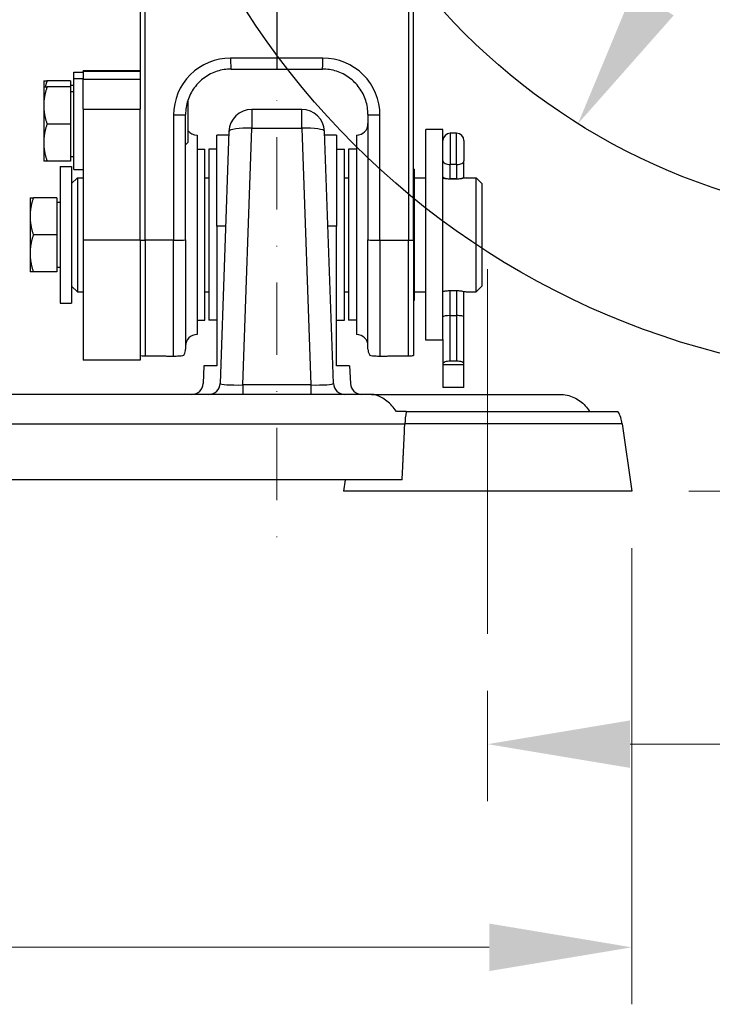
# Model space of a CAD drawing. Units: millimetres. Extents: x 155 to 2090, y 19 to 2724.
# Drawn here: x 697 to 819, y 865 to 1038 of the extents above; entities that cross this region are included whole.
import ezdxf

# ---------------------------------------------------------------- set-up
doc = ezdxf.new("R2010")
doc.units = ezdxf.units.MM
doc.header["$LTSCALE"] = 10
doc.linetypes.add('DASHDOT2', pattern=[12.7, 6.35, -3.175, 0, -3.175])
for name, color, linetype, lineweight in [('Centerline(Hillmar_metric)', 7, 'Continuous', 18), ('Dimensions(Hillmar_metric)', 7, 'Continuous', 13), ('Sketch Geometry(Hillmar_metric)', 7, 'Continuous', 25), ('Visible Edges(Hillmar_metric)', 7, 'Continuous', 25)]:
    doc.layers.add(name, color=color, linetype=linetype, lineweight=lineweight)
doc.layers.add('Visible Tangent Edges(Hillmar_Metric)', color=7, linetype='Continuous', lineweight=25, true_color=0xc0c0c0)
doc.styles.add('Hillmar_metric_Dimensions', font='arial.ttf')
doc.dimstyles.new('DEFAULT-ISO-Method 1b-Hillmar_metric', dxfattribs={"dimscale": 10, "dimtxt": 2, "dimasz": 2.5, "dimexe": 1, "dimexo": 1, "dimgap": 0.25, "dimtad": 1, "dimtih": 1, "dimtoh": 1, "dimrnd": 1e-08, "dimdsep": 46, "dimtxsty": 'Hillmar_metric_Dimensions', "dimcen": 0.09, "dimdle": 8, "dimclrd": 7, "dimclre": 7, "dimclrt": 7, "dimazin": 2, "dimtfac": 0.75, "dimtmove": 0, "dimatfit": 3, "dimfxl": 1, "dimtolj": 1, "dimlwd": 9, "dimlwe": 9, "dimarcsym": 0})

# ---------------------------------------------------------------- blocks, each defined once
blk = doc.blocks.new('*D26')
at = {"layer": 'Defpoints', "color": 0, "linetype": 'Continuous', "transparency": 16777216}
for p in [(914.51, 1210.36), (795.23, 1019.58)]:
    blk.add_point(p, dxfattribs=at)
at = {"layer": 'Dimensions(Hillmar_metric)', "color": 7, "linetype": 'Continuous', "lineweight": 9, "transparency": 16777216}
for p, q in [((914.51, 1210.36), (940.17, 1251.39)), ((940.17, 1251.39), (965.17, 1251.39)), ((808.48, 1040.78), (901.26, 1189.16))]:
    blk.add_line(p, q, dxfattribs=at)
at = {"layer": 'Dimensions(Hillmar_metric)', "color": 7, "linetype": 'Continuous', "transparency": 16777216}
for points in [[(897.73, 1191.37), (904.79, 1186.95), (914.51, 1210.36)], [(804.95, 1042.99), (812.02, 1038.57), (795.23, 1019.58)]]:
    blk.add_solid(points, dxfattribs=at)
at = {"layer": 'Dimensions(Hillmar_metric)', "color": 7, "linetype": 'Continuous', "lineweight": 13, "transparency": 16777216, "insert": (1000.72, 1251.39), "char_height": 20, "attachment_point": 5, "style": 'Hillmar_metric_Dimensions'}
blk.add_mtext('\\A1;∅225', dxfattribs=at)
blk = doc.blocks.new('*D28')
at = {"layer": 'Defpoints', "color": 0, "linetype": 'Continuous', "transparency": 16777216}
for p in [(530.07, 1128.19), (804.65, 955.08), (530.07, 875.08)]:
    blk.add_point(p, dxfattribs=at)
at = {"layer": 'Dimensions(Hillmar_metric)', "color": 7, "linetype": 'Continuous', "lineweight": 9, "transparency": 16777216}
for p, q in [((530.07, 1118.19), (530.07, 865.08)), ((804.65, 945.08), (804.65, 865.08)), ((779.65, 875.08), (555.07, 875.08))]:
    blk.add_line(p, q, dxfattribs=at)
at = {"layer": 'Dimensions(Hillmar_metric)', "color": 7, "linetype": 'Continuous', "transparency": 16777216}
for points in [[(555.07, 879.25), (555.07, 870.91), (530.07, 875.08)], [(779.65, 879.25), (779.65, 870.91), (804.65, 875.08)]]:
    blk.add_solid(points, dxfattribs=at)
at = {"layer": 'Dimensions(Hillmar_metric)', "color": 7, "linetype": 'Continuous', "lineweight": 13, "transparency": 16777216, "insert": (668.36, 887.79), "char_height": 20, "attachment_point": 5, "style": 'Hillmar_metric_Dimensions'}
blk.add_mtext('\\A1;275', dxfattribs=at)
blk = doc.blocks.new('*D30')
at = {"layer": 'Defpoints', "color": 0, "linetype": 'Continuous', "transparency": 16777216}
for p in [(854.87, 959.97), (779.37, 930.08), (854.87, 910.72)]:
    blk.add_point(p, dxfattribs=at)
at = {"layer": 'Dimensions(Hillmar_metric)', "color": 7, "linetype": 'Continuous', "lineweight": 9, "transparency": 16777216}
for p, q in [((854.87, 949.97), (854.87, 900.72)), ((779.37, 920.08), (779.37, 900.72)), ((804.37, 910.72), (829.87, 910.72)), ((854.87, 910.72), (936.81, 910.72))]:
    blk.add_line(p, q, dxfattribs=at)
at = {"layer": 'Dimensions(Hillmar_metric)', "color": 7, "linetype": 'Continuous', "transparency": 16777216}
for points in [[(804.37, 914.88), (804.37, 906.55), (779.37, 910.72)], [(829.87, 914.88), (829.87, 906.55), (854.87, 910.72)]]:
    blk.add_solid(points, dxfattribs=at)
at = {"layer": 'Dimensions(Hillmar_metric)', "color": 7, "linetype": 'Continuous', "lineweight": 13, "transparency": 16777216, "insert": (908.34, 923.39), "char_height": 20, "attachment_point": 5, "style": 'Hillmar_metric_Dimensions'}
blk.add_mtext('\\A1;75.5', dxfattribs=at)
blk = doc.blocks.new('*D37')
at = {"layer": 'Defpoints', "color": 0, "linetype": 'Continuous', "transparency": 16777216}
for p in [(1009.87, 1114.97), (804.65, 955.08), (1047.18, 955.08)]:
    blk.add_point(p, dxfattribs=at)
at = {"layer": 'Dimensions(Hillmar_metric)', "color": 7, "linetype": 'Continuous', "lineweight": 9, "transparency": 16777216}
for p, q in [((1019.87, 1114.97), (1057.18, 1114.97)), ((1047.18, 1089.97), (1047.18, 1048.13)), ((1047.18, 980.08), (1047.18, 1022.71)), ((814.65, 955.08), (1057.18, 955.08))]:
    blk.add_line(p, q, dxfattribs=at)
at = {"layer": 'Dimensions(Hillmar_metric)', "color": 7, "linetype": 'Continuous', "transparency": 16777216}
for points in [[(1043.01, 1089.97), (1051.34, 1089.97), (1047.18, 1114.97)], [(1043.01, 980.08), (1051.34, 980.08), (1047.18, 955.08)]]:
    blk.add_solid(points, dxfattribs=at)
at = {"layer": 'Dimensions(Hillmar_metric)', "color": 7, "linetype": 'Continuous', "lineweight": 13, "transparency": 16777216, "insert": (1047.18, 1035.42), "char_height": 20, "attachment_point": 5, "style": 'Hillmar_metric_Dimensions'}
blk.add_mtext('\\A1;160', dxfattribs=at)

msp = doc.modelspace()

# ---------------------------------------------------------------- linework, layer by layer
at = {"layer": 'Centerline(Hillmar_metric)', "linetype": 'DASHDOT2', "ltscale": 0.2}
msp.add_line((742.3718, 1450.7085), (742.3718, 946.9805), dxfattribs=at)
at = {"layer": 'Centerline(Hillmar_metric)'}
msp.add_line((779.3718, 994.0808), (779.3718, 930.0808), dxfattribs=at)
at = {"layer": 'Sketch Geometry(Hillmar_metric)'}
for radius in [140, 112.5]:
    msp.add_circle((854.8718, 1114.9721), radius, dxfattribs=at)
at = {"layer": 'Visible Edges(Hillmar_metric)'}
for p, q in [((742.3718, 1084.9134), (742.3718, 1031.0506)), ((718.3718, 1043.3102), (718.3718, 1024.2506)), ((766.3718, 999.145), (766.3718, 1043.3102)), ((742.3718, 1031.0506), (742.3718, 1029.1376)), ((706.7718, 1027.5184), (706.7718, 1028.6054)), ((706.7718, 1028.6054), (708.3718, 1028.6054)), ((708.3718, 1028.8152), (708.3718, 1028.8199)), ((718.3718, 1028.8199), (708.3718, 1028.8199)), ((708.3718, 1028.8152), (708.3718, 1027.3152)), ((734.3672, 1029.1559), (742.3718, 1029.1376)), ((742.3718, 1029.1376), (750.3764, 1029.1559)), ((701.4717, 1027.1054), (701.4717, 1026.0184)), ((706.1717, 1027.1054), (702.0523, 1027.1054)), ((706.1717, 1027.1054), (706.1717, 1026.0184)), ((706.1717, 1026.3054), (706.7718, 1026.3054)), ((706.7718, 1011.5184), (706.7718, 1027.5184)), ((706.7718, 1027.5184), (708.3718, 1027.5184)), ((708.3718, 1022.1025), (708.3718, 1027.3152)), ((701.4717, 1026.0184), (701.4717, 1022.7684)), ((706.1717, 1026.0184), (702.0523, 1026.0184)), ((706.1717, 1026.0184), (706.1717, 1019.5184)), ((706.1717, 1025.2184), (706.7718, 1025.2184)), ((701.4717, 1022.7684), (701.4717, 1016.2684)), ((718.3718, 1024.2506), (718.3718, 1022.1025)), ((726.7718, 1022.7516), (726.5698, 1022.9536)), ((726.7718, 1023.682), (726.7718, 1022.7516)), ((726.7718, 1022.7516), (726.7718, 1016.2852)), ((708.3718, 1022.1025), (708.3718, 999.1243)), ((718.3718, 999.1243), (718.3718, 1022.1025)), ((726.3718, 999.2089), (726.3718, 1021.1881)), ((746.763, 1022.0808), (737.9806, 1022.0808)), ((758.3718, 1021.1881), (758.3718, 999.2089)), ((706.1717, 1019.5184), (702.0523, 1019.5184)), ((706.1717, 1019.5184), (706.1717, 1013.0184)), ((728.3718, 1017.5808), (728.3718, 982.5808)), ((731.8718, 1001.5963), (731.8718, 1017.5808)), ((733.9607, 1017.5808), (731.8718, 1017.5808)), ((733.983, 1018.2204), (732.4392, 974.011)), ((752.3044, 974.011), (750.7606, 1018.2204)), ((752.8718, 1017.5808), (750.7829, 1017.5808)), ((752.8718, 1017.5808), (752.8718, 1001.5963)), ((756.3718, 1017.5808), (756.3718, 982.5808)), ((768.5218, 981.5808), (768.5218, 1018.5808)), ((771.5218, 1018.5808), (768.5218, 1018.5808)), ((771.5218, 981.6977), (771.5218, 1018.5808)), ((773.9268, 1017.9082), (772.8168, 1017.9082)), ((701.4717, 1016.2684), (701.4717, 1013.0184)), ((726.7718, 1016.2852), (726.3718, 1015.8853)), ((775.2218, 1016.6132), (775.2218, 1013.0442)), ((728.3718, 1015.0808), (729.7718, 1015.0808)), ((729.7718, 985.0808), (729.7718, 1015.0808)), ((730.4718, 1015.0808), (730.4718, 985.0808)), ((731.8718, 1015.0808), (730.4718, 1015.0808)), ((752.8718, 1015.0808), (754.2718, 1015.0808)), ((754.2718, 985.0808), (754.2718, 1015.0808)), ((754.9718, 1015.0808), (754.9718, 985.0808)), ((756.3718, 1015.0808), (754.9718, 1015.0808)), ((706.1717, 1013.0184), (702.0523, 1013.0184)), ((706.1717, 1013.8184), (706.7718, 1013.8184)), ((775.2218, 1010.2424), (775.2218, 1013.0442)), ((704.3718, 1012.0808), (704.3718, 988.0808)), ((704.3718, 1012.0808), (706.3718, 1012.0808)), ((706.3718, 1012.0808), (706.3718, 988.0808)), ((706.7718, 1011.5184), (708.3718, 1011.5184)), ((766.4718, 1011.5808), (766.3718, 1011.5808)), ((766.4718, 1011.5808), (766.4718, 988.5808)), ((706.3718, 1009.0808), (707.3718, 1010.0808)), ((707.3718, 1010.0808), (707.3718, 990.0808)), ((707.3718, 1010.0808), (708.3718, 1010.0808)), ((729.7718, 1010.0808), (730.4718, 1010.0808)), ((754.2718, 1010.0808), (754.9718, 1010.0808)), ((766.4718, 1010.0808), (768.5218, 1010.0808)), ((773.9268, 1009.9082), (772.8168, 1009.9082)), ((775.2218, 1009.9985), (775.2218, 1010.2424)), ((775.6218, 1010.0808), (777.3718, 1010.0808)), ((777.3718, 990.0808), (777.3718, 1010.0808)), ((778.3718, 1009.0808), (777.3718, 1010.0808)), ((778.3718, 1009.0808), (778.3718, 991.0808)), ((699.0717, 1006.5808), (699.0717, 1003.3308)), ((703.7717, 1006.5808), (699.6523, 1006.5808)), ((703.7717, 1006.5808), (703.7717, 1000.0808)), ((703.7717, 1005.7808), (704.3718, 1005.7808)), ((699.0717, 1003.3308), (699.0717, 996.8308)), ((731.8718, 1001.5963), (731.8718, 977.0808)), ((752.8718, 977.0808), (752.8718, 1001.5963)), ((703.7717, 1000.0808), (699.6523, 1000.0808)), ((703.7717, 1000.0808), (703.7717, 993.5808)), ((708.3718, 999.1243), (708.3718, 978.0808)), ((718.3718, 999.1243), (718.3718, 978.0808)), ((726.3718, 999.2089), (726.3718, 980.0269)), ((758.3718, 980.0269), (758.3718, 999.2089)), ((766.3718, 999.145), (766.3718, 978.8954)), ((699.0717, 996.8308), (699.0717, 993.5808)), ((703.7717, 993.5808), (699.6523, 993.5808)), ((703.7717, 994.3808), (704.3718, 994.3808)), ((706.3718, 991.0808), (707.3718, 990.0808)), ((707.3718, 990.0808), (708.3718, 990.0808)), ((729.7718, 990.0808), (730.4718, 990.0808)), ((754.2718, 990.0808), (754.9718, 990.0808)), ((766.4718, 990.0808), (768.5218, 990.0808)), ((775.2218, 985.6686), (775.2218, 990.1632)), ((775.6218, 990.0808), (777.3718, 990.0808)), ((778.3718, 991.0808), (777.3718, 990.0808)), ((704.3718, 988.0808), (706.3718, 988.0808)), ((766.4718, 988.5808), (766.3718, 988.5808)), ((728.3718, 985.0808), (729.7718, 985.0808)), ((731.8718, 985.0808), (730.4718, 985.0808)), ((752.8718, 985.0808), (754.2718, 985.0808)), ((756.3718, 985.0808), (754.9718, 985.0808)), ((772.8168, 985.9082), (773.9268, 985.9082)), ((775.2218, 977.4449), (775.2218, 985.6686)), ((771.5218, 981.5808), (768.5218, 981.5808)), ((771.5218, 981.6977), (771.5218, 977.4449)), ((718.3718, 978.0808), (708.3718, 978.0808)), ((773.9268, 977.9082), (772.8168, 977.9082)), ((729.5901, 977.0808), (729.4553, 973.9936)), ((731.8718, 977.0808), (729.5901, 977.0808)), ((755.1535, 977.0808), (752.8718, 977.0808)), ((755.1535, 977.0808), (755.2883, 973.9936)), ((771.5218, 977.4449), (771.5218, 977.2901)), ((775.2218, 977.2901), (771.5218, 977.2901)), ((771.5218, 977.2901), (771.5218, 973.2901)), ((775.2218, 977.2901), (775.2218, 977.4449)), ((775.2218, 973.2901), (775.2218, 977.2901)), ((775.2218, 973.2901), (771.5218, 973.2901)), ((758.9925, 972.0808), (599.7511, 972.0808)), ((758.9925, 972.0808), (792.048, 972.0808)), ((765.0986, 969.0808), (763.3537, 969.0808)), ((765.0986, 969.0808), (802.2441, 969.0808)), ((802.9896, 966.9158), (804.6529, 955.0808)), ((764.3718, 957.0808), (594.3718, 957.0808)), ((754.3718, 957.0808), (754.0907, 955.0808)), ((804.6529, 955.0808), (754.0907, 955.0808))]:
    msp.add_line(p, q, dxfattribs=at)
for centre, radius, start, end in [((737.9806, 1018.0808), 4, 90, 178), ((746.763, 1018.0808), 4, 2, 90), ((756.3718, 1019.5808), 2, 270, 0), ((728.3718, 1019.5808), 2, 216.869898, 270), ((772.8168, 1016.6132), 1.295, 90, 180), ((773.9268, 1016.6132), 1.295, 0, 90), ((728.3718, 980.5808), 2, 90, 180), ((756.3718, 980.5808), 2, 0, 90), ((724.3718, 980.0269), 2, 331.119733, 0), ((760.3718, 980.0269), 2, 180, 208.880267), ((727.4572, 974.0808), 2, 270, 357.5), ((730.4404, 974.0808), 2, 270, 358), ((754.3032, 974.0808), 2, 182, 270), ((757.2864, 974.0808), 2, 182.5, 270), ((797.048, 966.0808), 6, 8, 30)]:
    msp.add_arc(centre, radius, start, end, dxfattribs=at)
for centre, major_axis, ratio, start_param, end_param in [((772.8168, 1010.2424), (1.295, 0), 0.25810988, 3.14159265, 4.71238898), ((773.9268, 1010.2424), (-1.295, 0), 0.25810988, 1.57079633, 3.14159265), ((772.8168, 985.6686), (1.295, 0), 0.18500328, 1.57079633, 3.14159265), ((773.9268, 985.6686), (-1.295, 0), 0.18500328, 3.14159265, 4.71238898), ((772.8168, 977.4449), (-1.295, 0), 0.35776174, 4.71238898, 6.28318531), ((773.9268, 977.4449), (1.295, 0), 0.35776174, 0, 1.57079633)]:
    msp.add_ellipse(centre, major_axis=major_axis, ratio=ratio, start_param=start_param, end_param=end_param, dxfattribs=at)
for points, knots in [([(734.3672, 1029.1559), (733.5293, 1029.1578), (732.6917, 1029.0271), (731.0987, 1028.5136), (730.3436, 1028.1309), (728.9892, 1027.1509), (728.3901, 1026.5538), (727.4063, 1025.2032), (727.0217, 1024.4499), (726.5044, 1022.8606), (726.3718, 1022.0247), (726.3718, 1021.1881)], [-1.57079633, -1.57079633, -1.57079633, -1.57079633, -1.25663706, -1.25663706, -0.9424778, -0.9424778, -0.62831853, -0.62831853, -0.31415927, -0.31415927, 0, 0, 0, 0]), ([(758.3718, 1021.1881), (758.3718, 1022.0247), (758.2392, 1022.8606), (757.7219, 1024.4499), (757.3373, 1025.2032), (756.3535, 1026.5538), (755.7544, 1027.1509), (754.4, 1028.1309), (753.6449, 1028.5136), (752.0519, 1029.0271), (751.2143, 1029.1578), (750.3764, 1029.1559)], [0, 0, 0, 0, 0.31415927, 0.31415927, 0.62831853, 0.62831853, 0.9424778, 0.9424778, 1.25663706, 1.25663706, 1.57079633, 1.57079633, 1.57079633, 1.57079633]), ([(775.6218, 1010.0808), (775.6218, 1010.0808), (775.5649, 1010.0675), (775.335, 1010.0196), (775.162, 1009.9855), (774.7636, 1009.9213), (774.5112, 1009.8869), (773.9572, 1009.8381), (773.6554, 1009.8244), (773.3718, 1009.8244), (773.0882, 1009.8244), (772.7864, 1009.8381), (772.2324, 1009.8869), (771.98, 1009.9213), (771.6879, 1009.9684), (771.6006, 1009.9838), (771.5223, 1009.9984)], [1.02082603, 1.02082603, 1.02082603, 1.02082603, 1.105891008, 1.105891008, 1.190955987, 1.190955987, 1.27602868, 1.27602868, 1.361101373, 1.361101373, 1.361101373, 1.446174066, 1.446174066, 1.531246759, 1.531246759, 1.570941504, 1.570941504, 1.570941504, 1.570941504]), ([(775.6218, 1010.0808), (775.6218, 1010.0808), (775.5649, 1010.0675), (775.3887, 1010.0308), (775.3108, 1010.0151), (775.2213, 1009.9984)], [0.340275343, 0.340275343, 0.340275343, 0.340275343, 0.425340322, 0.425340322, 0.470710555, 0.470710555, 0.470710555, 0.470710555]), ([(771.5223, 990.1632), (771.6006, 990.1778), (771.6879, 990.1932), (771.98, 990.2403), (772.2324, 990.2747), (772.7864, 990.3236), (773.0882, 990.3372), (773.3718, 990.3372)], [1.151261242, 1.151261242, 1.151261242, 1.151261242, 1.190955987, 1.190955987, 1.27602868, 1.27602868, 1.361101373, 1.361101373, 1.361101373, 1.361101373]), ([(773.3718, 990.3372), (773.6554, 990.3372), (773.9572, 990.3236), (774.5112, 990.2747), (774.7636, 990.2403), (775.162, 990.1761), (775.335, 990.142), (775.5649, 990.0941), (775.6218, 990.0808), (775.6218, 990.0808)], [0, 0, 0, 0, 0.085072693, 0.085072693, 0.170145386, 0.170145386, 0.255210365, 0.255210365, 0.340275343, 0.340275343, 0.340275343, 0.340275343]), ([(718.3718, 978.8954), (718.4626, 978.8851), (718.5827, 978.8742), (718.815, 978.8603), (718.9423, 978.8545), (719.1322, 978.8498), (719.1994, 978.8486), (719.2671, 978.848)], [0.451300817, 0.451300817, 0.451300817, 0.451300817, 0.523459518, 0.523459518, 0.569660279, 0.569660279, 0.588941184, 0.588941184, 0.588941184, 0.588941184]), ([(724.2671, 978.8082), (724.3026, 978.8079), (724.338, 978.8078), (724.4852, 978.8078), (724.6151, 978.8095), (724.8675, 978.8159), (725.013, 978.8226), (725.3162, 978.8412), (725.4744, 978.8578), (725.8342, 978.9066), (725.9569, 978.9457), (726.0824, 979.0106), (726.11, 979.0362), (726.1234, 979.0609)], [-0.701379456, -0.701379456, -0.701379456, -0.701379456, -0.691246403, -0.691246403, -0.657237151, -0.657237151, -0.60391139, -0.60391139, -0.500305482, -0.500305482, -0.250152741, -0.250152741, -0.088698903, -0.088698903, -0.088698903, -0.088698903]), ([(758.6202, 979.0609), (758.6336, 979.0362), (758.6612, 979.0106), (758.7867, 978.9457), (758.9094, 978.9066), (759.2692, 978.8578), (759.4274, 978.8412), (759.7306, 978.8226), (759.8761, 978.8159), (760.1285, 978.8095), (760.2584, 978.8078), (760.4056, 978.8078), (760.441, 978.8079), (760.4765, 978.8082)], [0.088698903, 0.088698903, 0.088698903, 0.088698903, 0.250152741, 0.250152741, 0.500305482, 0.500305482, 0.60391139, 0.60391139, 0.657237151, 0.657237151, 0.691246403, 0.691246403, 0.701379456, 0.701379456, 0.701379456, 0.701379456]), ([(765.4765, 978.848), (765.5442, 978.8486), (765.6114, 978.8498), (765.8013, 978.8545), (765.9286, 978.8603), (766.1609, 978.8742), (766.281, 978.8851), (766.3718, 978.8954)], [-0.588941184, -0.588941184, -0.588941184, -0.588941184, -0.569660279, -0.569660279, -0.523459518, -0.523459518, -0.451300817, -0.451300817, -0.451300817, -0.451300817]), ([(763.3537, 969.0808), (763.1095, 969.4598), (762.8386, 969.7997), (762.0164, 970.6963), (761.3744, 971.2059), (760.1217, 971.8992), (759.5118, 972.0808), (758.9925, 972.0808)], [0.322549653, 0.322549653, 0.322549653, 0.322549653, 0.465375445, 0.465375445, 0.760338388, 0.760338388, 1.05530133, 1.05530133, 1.05530133, 1.05530133]), ([(792.048, 972.0808), (792.8828, 972.0808), (793.7391, 971.8992), (795.2802, 971.2059), (795.9668, 970.6963), (796.7728, 969.7997), (797.0253, 969.4598), (797.2441, 969.0808)], [2.962947427, 2.962947427, 2.962947427, 2.962947427, 3.257910369, 3.257910369, 3.552873312, 3.552873312, 3.695699104, 3.695699104, 3.695699104, 3.695699104]), ([(765.0986, 969.0808), (765.0933, 969.0546), (765.0881, 969.0283), (764.9577, 968.3598), (764.8755, 967.653), (764.8398, 966.9158)], [-0.232794391, -0.232794391, -0.232794391, -0.232794391, -0.22358636, -0.22358636, 0, 0, 0, 0])]:
    msp.add_open_spline(points, degree=3, knots=knots, dxfattribs=at)
for points, weights in [([(701.4717, 1027.1054), (701.4717, 1027.1054), (702.0523, 1027.1054)], [1, 1.0379548493, 1]), ([(702.0523, 1027.1054), (701.8643, 1026.5415), (701.7392, 1026.0184)], [1, 1.01197992112, 1.01639725076]), ([(701.4717, 1026.0184), (701.4717, 1026.0184), (702.0523, 1026.0184)], [1, 1.0379548493, 1]), ([(702.0523, 1026.0184), (701.4717, 1024.2768), (701.4717, 1022.7684)], [1, 1.0379548493, 1]), ([(701.4717, 1022.7684), (701.4717, 1021.2601), (702.0523, 1019.5184)], [1, 1.0379548493, 1]), ([(702.0523, 1019.5184), (701.4717, 1017.7768), (701.4717, 1016.2684)], [1, 1.0379548493, 1]), ([(701.4717, 1016.2684), (701.4717, 1014.7601), (702.0523, 1013.0184)], [1, 1.0379548493, 1]), ([(702.0523, 1013.0184), (701.4717, 1013.0184), (701.4717, 1013.0184)], [1, 1.0379548493, 1]), ([(699.0717, 1006.5808), (699.0717, 1006.5808), (699.6523, 1006.5808)], [1, 1.0379548493, 1]), ([(699.6523, 1006.5808), (699.0717, 1004.8391), (699.0717, 1003.3308)], [1, 1.0379548493, 1]), ([(699.0717, 1003.3308), (699.0717, 1001.8225), (699.6523, 1000.0808)], [1, 1.0379548493, 1]), ([(699.6523, 1000.0808), (699.0717, 998.3391), (699.0717, 996.8308)], [1, 1.0379548493, 1]), ([(699.0717, 996.8308), (699.0717, 995.3225), (699.6523, 993.5808)], [1, 1.0379548493, 1]), ([(699.6523, 993.5808), (699.0717, 993.5808), (699.0717, 993.5808)], [1, 1.0379548493, 1]), ([(719.2671, 978.848), (721.5844, 978.8282), (724.2671, 978.8082)], [1, 1.00021846706, 1]), ([(760.4765, 978.8082), (763.1592, 978.8282), (765.4765, 978.848)], [1, 1.00021846706, 1])]:
    msp.add_rational_spline(points, weights, degree=2, dxfattribs=at)
msp.add_open_spline([(764.3718, 957.0808), (764.6058, 962.0763), (764.8398, 966.9158)], degree=2, dxfattribs=at)
at = {"layer": 'Visible Tangent Edges(Hillmar_Metric)'}
for p, q in [((719.2671, 999.1335), (719.2671, 1043.2987)), ((765.4765, 1043.2987), (765.4765, 999.1335)), ((742.3718, 1031.0506), (734.2671, 1031.069)), ((750.4765, 1031.069), (742.3718, 1031.0506)), ((708.3718, 1028.8152), (718.3718, 1028.8152)), ((718.3718, 1027.3152), (708.3718, 1027.3152)), ((708.3718, 1022.1025), (718.3718, 1022.1025)), ((724.2671, 1021.1013), (724.2671, 999.1221)), ((737.9806, 1022.0808), (737.9806, 1018.7754)), ((746.763, 1018.7754), (746.763, 1022.0808)), ((760.4765, 999.1221), (760.4765, 1021.1013)), ((736.4077, 973.7335), (737.9806, 1018.7754)), ((737.9806, 1018.7754), (746.763, 1018.7754)), ((746.763, 1018.7754), (748.3359, 973.7335)), ((772.8168, 1017.9082), (772.8168, 1012.4175)), ((773.9268, 1012.4175), (773.9268, 1017.9082)), ((772.8168, 1009.9082), (772.8168, 1012.4175)), ((773.9268, 1012.4175), (772.8168, 1012.4175)), ((773.9268, 1012.4175), (773.9268, 1009.9082)), ((772.8168, 1009.8402), (772.8168, 1009.9082)), ((773.9268, 1009.9082), (773.9268, 1009.8402)), ((733.4025, 1001.5963), (731.8718, 1001.5963)), ((752.8718, 1001.5963), (751.3411, 1001.5963)), ((718.3718, 999.1243), (708.3718, 999.1243)), ((719.2671, 999.1335), (719.2671, 978.848)), ((724.2671, 999.1221), (719.2671, 999.1335)), ((724.2671, 978.8082), (724.2671, 999.1221)), ((760.4765, 999.1221), (765.4765, 999.1335)), ((760.4765, 999.1221), (760.4765, 978.8082)), ((765.4765, 978.848), (765.4765, 999.1335)), ((772.8168, 985.9082), (772.8168, 990.3214)), ((773.9268, 990.3214), (773.9268, 985.9082)), ((772.8168, 977.9082), (772.8168, 985.9082)), ((773.9268, 985.9082), (773.9268, 977.9082)), ((736.4077, 973.7335), (736.4077, 972.0808)), ((748.3359, 973.7335), (736.4077, 973.7335)), ((748.3359, 973.7335), (748.3359, 972.0808)), ((593.9038, 966.9158), (764.8398, 966.9158)), ((802.9896, 966.9158), (764.8398, 966.9158))]:
    msp.add_line(p, q, dxfattribs=at)
for centre, major_axis, ratio, start_param, end_param in [((734.2671, 1021.0785), (8.3197, -5.5619), 0.99753485, 2.15893798, 3.72973431), ((734.3718, 1031.1559), (-0.0046, -2), 0.05228647, 4.75594056, 6.28318531), ((750.3718, 1031.1559), (0.0046, -2), 0.05228647, 0, 1.52724475), ((750.4765, 1021.0785), (8.3197, 5.5619), 0.99753485, 5.69504365, 7.26583998), ((724.3718, 1021.1881), (2, 0), 0.04347826, 4.6600291, 6.28318531), ((760.3718, 1021.1881), (-2, 0), 0.04347826, 0, 1.6231562), ((737.9806, 1018.0808), (-3.9976, 0.1396), 0.17354558, 4.71844925, 6.28318531), ((746.763, 1018.0808), (3.9976, 0.1396), 0.17354558, 0, 1.56473606), ((772.8168, 1013.0442), (-1.295, 0), 0.48397687, 0, 1.57079633), ((773.9268, 1013.0442), (1.295, 0), 0.48397687, 4.71238898, 6.28318531), ((719.3718, 999.2203), (2, 0), 0.04347826, 4.1887902, 4.6600291), ((724.3718, 999.2089), (2, 0), 0.04347826, 4.6600291, 6.28318531), ((760.3718, 999.2089), (-2, 0), 0.04347826, 0, 1.6231562), ((765.3718, 999.2203), (2, 0), 0.04347826, 4.76474886, 5.23598776), ((736.4441, 974.0808), (-4.0049, -0.0714), 0.08653357, 6.27861832, 7.84335437), ((748.2995, 974.0808), (-4.0049, 0.0714), 0.08653357, 1.58142359, 3.14615964)]:
    msp.add_ellipse(centre, major_axis=major_axis, ratio=ratio, start_param=start_param, end_param=end_param, dxfattribs=at)

# ---------------------------------------------------------------- dimensions: what is measured, and where the dimension line sits
at = {"layer": 'Dimensions(Hillmar_metric)', "color": 7, "linetype": 'Continuous', "lineweight": 13}
dim = msp.add_diameter_dim_2p(p1=(795.2296, 1019.5831), p2=(914.514, 1210.3611), dimstyle='DEFAULT-ISO-Method 1b-Hillmar_metric', override={"dimgap": 0.25, "dimtad": 0, "dimdec": 2, "dimlfac": 1, "dimtol": 0, "dimlim": 0, "dimtp": 0, "dimtm": 0, "dimtdec": 2, "dimatfit": 2}, dxfattribs=at)
dim.commit()
dim.dimension.update_dxf_attribs({"geometry": '*D26', "text_midpoint": (1000.7159, 1251.3891), "dimtype": 163})
for base, p1, p2, angle, override, picture, middle in [((530.0718, 875.0808), (804.6529, 955.0808), (530.0718, 1128.1869), 180, {"dimgap": 0.25, "dimtih": 0, "dimtoh": 0, "dimdec": 0, "dimtol": 0, "dimlim": 0, "dimtp": 0, "dimtm": 0, "dimtdec": 2, "dimtofl": 0, "dimatfit": 1}, '*D28', (668.3623, 875.0808)), ((1047.1779, 955.0808), (1009.8718, 1114.9721), (804.6529, 955.0808), 270, {"dimdec": 0, "dimtofl": 0, "dimatfit": 1}, '*D37', (1047.1779, 1035.4196)), ((854.8718, 910.7165), (779.3718, 930.0808), (854.8718, 959.9721), 180, {"dimgap": 0.25, "dimtih": 0, "dimtoh": 0, "dimdec": 2, "dimtol": 0, "dimlim": 0, "dimtp": 0, "dimtm": 0, "dimtdec": 2, "dimtofl": 0, "dimatfit": 2}, '*D30', (908.3404, 910.7165))]:
    dim = msp.add_linear_dim(base=base, p1=p1, p2=p2, angle=angle, dimstyle='DEFAULT-ISO-Method 1b-Hillmar_metric', override=override, dxfattribs=at)
    dim.commit()
    dim.dimension.update_dxf_attribs({"geometry": picture, "text_midpoint": middle, "dimtype": 160})

doc.saveas('drawing.dxf')
